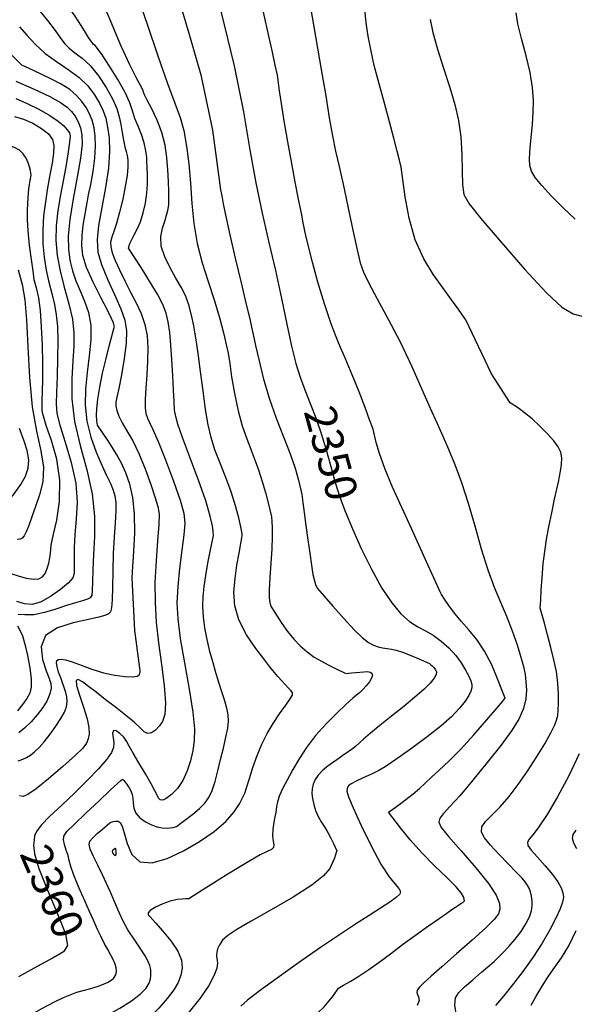
# Model space of a CAD drawing. Extents: x 359367 to 362567, y 1019128 to 1022286.
# Drawn here: x 360154 to 360330, y 1021764 to 1022076 of the extents above; entities that cross this region are included whole.
import ezdxf
from ezdxf.enums import TextEntityAlignment as Align

# ---------------------------------------------------------------- set-up
doc = ezdxf.new("R2010")
doc.units = 0
doc.header["$LTSCALE"] = 25
doc.header["$MEASUREMENT"] = 0
for name, color, linetype in [('CTEXT', 7, 'CONTINUOUS'), ('INDEX', 1, 'CONTINUOUS'), ('INTER', 33, 'CONTINUOUS')]:
    doc.layers.add(name, color=color, linetype=linetype)
doc.styles.add('SIMPLEX', font='SIMPLEX', dxfattribs={"oblique": 20})

msp = doc.modelspace()

# ---------------------------------------------------------------- linework, layer by layer
at = {"layer": 'INDEX', "linetype": 'CONTINUOUS'}
for points, elevation in [([(360160.37, 1022079.72), (360163.26, 1022076.19), (360165.7, 1022073.02), (360167.41, 1022070.63), (360168.73, 1022068.87), (360170.12, 1022067.44), (360171.97, 1022066.03), (360174.23, 1022064.3), (360176.77, 1022061.91), (360179.43, 1022058.66), (360181.91, 1022054.96), (360183.92, 1022051.38), (360185.23, 1022048.35), (360186, 1022045.72), (360186.5, 1022043.22), (360186.95, 1022040.66), (360187.38, 1022038.22), (360187.81, 1022036.19), (360188.23, 1022034.7), (360188.57, 1022033.43), (360188.76, 1022031.92), (360188.75, 1022029.8), (360188.48, 1022027.01), (360187.94, 1022023.54), (360187.12, 1022019.51), (360186.14, 1022015.42), (360185.14, 1022011.87), (360184.27, 1022009.31), (360183.62, 1022007.47), (360183.27, 1022005.96), (360183.31, 1022004.4), (360183.76, 1022002.53), (360184.68, 1022000.14), (360186.06, 1021997.1), (360187.75, 1021993.65), (360189.59, 1021990.08), (360191.39, 1021986.64), (360192.96, 1021983.27), (360194.15, 1021979.82), (360194.83, 1021976.2), (360195.06, 1021972.33), (360194.99, 1021968.18), (360194.73, 1021963.8), (360194.42, 1021959.57), (360194.22, 1021955.98), (360194.24, 1021953.36), (360194.49, 1021951.5), (360194.94, 1021950.08), (360195.6, 1021948.65), (360196.65, 1021946.46), (360198.31, 1021942.65), (360200.65, 1021936.79), (360203.18, 1021930.05), (360205.29, 1021924.04), (360206.47, 1021919.87), (360206.82, 1021916.67), (360206.55, 1021913.09), (360205.91, 1021908.14), (360205.15, 1021902.34), (360204.55, 1021896.6), (360204.33, 1021891.49), (360204.59, 1021886.35), (360205.39, 1021880.18), (360206.71, 1021872.41), (360208.17, 1021864.11), (360209.34, 1021856.77), (360209.86, 1021851.47), (360209.8, 1021847.71), (360209.34, 1021844.58), (360208.62, 1021841.36), (360207.6, 1021838.13), (360206.21, 1021835.13), (360204.45, 1021832.61), (360202.59, 1021830.67), (360200.95, 1021829.41), (360199.8, 1021828.88), (360199.04, 1021828.96), (360198.5, 1021829.5), (360198.02, 1021830.4), (360197.32, 1021831.85), (360196.13, 1021834.09), (360194.32, 1021837.21), (360192.25, 1021840.67), (360190.42, 1021843.79), (360189.2, 1021846.04), (360188.35, 1021847.61), (360187.45, 1021848.84), (360186.25, 1021849.99), (360185.02, 1021850.81), (360184.15, 1021850.92), (360183.9, 1021850.09), (360184.07, 1021848.65), (360184.29, 1021847.05), (360184.24, 1021845.59), (360183.59, 1021844), (360182.05, 1021841.84), (360179.4, 1021838.82), (360175.89, 1021835.16), (360171.89, 1021831.19), (360167.77, 1021827.28), (360164.04, 1021823.73), (360161.25, 1021820.88), (360159.74, 1021818.92), (360159.17, 1021817.53), (360158.97, 1021816.25), (360158.81, 1021814.58), (360159.11, 1021811.8), (360160.47, 1021807.15), (360163.22, 1021800.31), (360166.44, 1021792.76), (360168.91, 1021786.45), (360169.6, 1021782.73), (360168.31, 1021780.7), (360165.02, 1021778.87), (360159.92, 1021776.12), (360154.06, 1021772.81)], 2360), ([(360218.25, 1022079.25), (360222.43, 1022061.84), (360225.39, 1022047.23), (360227.49, 1022035.17), (360229.31, 1022024.72), (360231.32, 1022015.06), (360233.46, 1022005.85), (360235.56, 1021996.89), (360237.48, 1021988.08), (360239.19, 1021979.87), (360240.71, 1021972.87), (360242.08, 1021967.42), (360243.43, 1021963.04), (360244.9, 1021959.02), (360246.59, 1021954.74), (360248.38, 1021950.12), (360250.12, 1021945.18), (360251.68, 1021939.97), (360253.11, 1021934.72), (360254.51, 1021929.68), (360255.99, 1021925), (360257.75, 1021920.25), (360259.99, 1021914.91), (360262.82, 1021908.66), (360266.03, 1021902.13), (360269.33, 1021896.17), (360272.47, 1021891.47), (360275.39, 1021887.99), (360278.13, 1021885.53), (360280.7, 1021883.85), (360283.18, 1021882.55), (360285.65, 1021881.16), (360288.18, 1021879.35), (360290.61, 1021877.18), (360292.78, 1021874.8), (360294.54, 1021872.38), (360295.9, 1021870.11), (360296.89, 1021868.18), (360297.55, 1021866.71), (360297.89, 1021865.56), (360297.91, 1021864.52), (360297.61, 1021863.39), (360296.92, 1021862.03), (360295.75, 1021860.29), (360293.99, 1021858.09), (360291.49, 1021855.42), (360288.07, 1021852.33), (360283.72, 1021848.91), (360279.12, 1021845.56), (360275.14, 1021842.74), (360272.37, 1021840.76), (360270.37, 1021839.39), (360268.42, 1021838.26), (360266.01, 1021837.09), (360263.43, 1021835.92), (360261.18, 1021834.89), (360259.62, 1021834.07), (360258.71, 1021833.38), (360258.28, 1021832.69), (360258.22, 1021831.75), (360258.77, 1021829.91), (360260.25, 1021826.39), (360262.8, 1021820.81), (360265.95, 1021814.33), (360269.06, 1021808.53), (360271.62, 1021804.58), (360273.51, 1021802.24), (360274.72, 1021800.87), (360275.25, 1021799.9), (360275, 1021799.02), (360273.88, 1021797.95), (360271.82, 1021796.47), (360268.91, 1021794.56), (360265.26, 1021792.24), (360260.95, 1021789.49), (360255.86, 1021786.18), (360249.84, 1021782.11), (360242.93, 1021777.29), (360236.07, 1021772.39), (360230.4, 1021768.24), (360226.75, 1021765.43), (360224.58, 1021763.48)], 2350), ([(360330.72, 1022013.16), (360326.9, 1022016.77), (360323.17, 1022020.52), (360320.08, 1022023.87), (360318.02, 1022026.44), (360316.85, 1022028.44), (360316.31, 1022030.24), (360316.16, 1022032.19), (360316.27, 1022034.4), (360316.55, 1022037), (360316.87, 1022040.02), (360317.18, 1022043.4), (360317.38, 1022047.02), (360317.4, 1022050.82), (360317.11, 1022054.98), (360316.36, 1022059.71), (360315.11, 1022065.08), (360313.69, 1022070.51), (360312.53, 1022075.23), (360311.98, 1022078.72)], 2340), ([(360152.81, 1022045.76), (360155.61, 1022044.95), (360158.55, 1022043.63), (360161.35, 1022042), (360163.55, 1022040.26), (360164.82, 1022038.53), (360165.28, 1022036.6), (360165.16, 1022034.17), (360164.69, 1022031.02), (360164.02, 1022027.27), (360163.28, 1022023.11), (360162.57, 1022018.72), (360162.03, 1022014.24), (360161.74, 1022009.75), (360161.81, 1022005.36), (360162.19, 1022001.11), (360162.86, 1021997.06), (360163.72, 1021993.23), (360164.65, 1021989.61), (360165.47, 1021986.18), (360166.05, 1021982.83), (360166.4, 1021979.15), (360166.52, 1021974.65), (360166.45, 1021969.1), (360166.28, 1021963.27), (360166.08, 1021958.23), (360165.97, 1021954.63), (360166.22, 1021951.59), (360167.13, 1021947.83), (360168.84, 1021942.47), (360170.79, 1021936.03), (360172.24, 1021929.42), (360172.67, 1021923.37), (360172.39, 1021917.99), (360171.93, 1021913.19), (360171.7, 1021908.94), (360171.69, 1021905.36), (360171.76, 1021902.63), (360171.74, 1021900.77), (360171.25, 1021899.35), (360169.88, 1021897.77), (360167.38, 1021895.66), (360164.22, 1021893.43), (360161.05, 1021891.72), (360158.34, 1021890.98), (360155.94, 1021891.13), (360153.49, 1021891.89)], 2370), ([(360331.2, 1021813.37), (360330.27, 1021815.19), (360329.86, 1021816.65), (360330.07, 1021817.94), (360330.98, 1021819.29)], 2340), ([(360316.67, 1021763.82), (360318.32, 1021766.7), (360320.21, 1021769.87), (360322.21, 1021772.98), (360324.24, 1021775.84), (360326.35, 1021778.87), (360328.61, 1021782.65), (360331.01, 1021787.51)], 2340)]:
    msp.add_lwpolyline(points, dxfattribs=dict(at, elevation=elevation))
at = {"layer": 'INTER', "linetype": 'CONTINUOUS', "flags": 128}
for points in [[(360177.83, 1022068.63), (360177.49, 1022069.12), (360177.02, 1022069.78), (360176.3, 1022070.86), (360175.3, 1022072.46), (360173.95, 1022074.66), (360171.99, 1022077.63), (360169.13, 1022081.52), (360165.81, 1022085.61)], [(360193.62, 1022054.02), (360192.66, 1022055.78), (360191.37, 1022058.2), (360189.39, 1022062.18), (360186.67, 1022068.1), (360183.3, 1022075.96), (360179.85, 1022084.26), (360179.3, 1022085.61)], [(360191.21, 1022085.61), (360191.57, 1022084.6), (360194.83, 1022075.09), (360198.27, 1022065.07), (360201.35, 1022056.3), (360203.66, 1022050.06), (360205.3, 1022045.51), (360206.48, 1022041.32), (360207.38, 1022036.39), (360208.07, 1022030.73), (360208.62, 1022024.59), (360209.08, 1022018.22), (360209.7, 1022011.8), (360210.72, 1022005.47), (360212.31, 1021999.35), (360214.22, 1021993.42), (360216.14, 1021987.64), (360217.77, 1021982.03), (360219.04, 1021977.11), (360220.57, 1021970.65)], [(360204.08, 1022085.61), (360205.39, 1022081.39), (360208.11, 1022072.18), (360211.91, 1022059.02)], [(360236.23, 1022058.92), (360235.51, 1022062.11), (360234.59, 1022066.24), (360233.36, 1022071.75), (360232.02, 1022077.89), (360230.71, 1022084.05), (360230.39, 1022085.61)], [(360275.43, 1022029.73), (360274.9, 1022031.91), (360274.19, 1022034.79), (360273.15, 1022038.91), (360271.78, 1022044.06), (360270.15, 1022049.97), (360268.45, 1022056.13), (360266.94, 1022061.97), (360265.8, 1022067.03), (360265.01, 1022071.29), (360264.48, 1022074.81), (360264.13, 1022077.66), (360263.91, 1022079.83), (360263.71, 1022082.39)], [(360246.57, 1022081.03), (360248.38, 1022070.48), (360250.12, 1022060.72), (360251.52, 1022052.36), (360252.66, 1022045.38), (360253.66, 1022039.61), (360254.66, 1022034.75), (360255.76, 1022029.96), (360257.05, 1022024.3), (360258.59, 1022017.2), (360260.16, 1022009.76), (360261.49, 1022003.48), (360262.45, 1021999.35), (360263.48, 1021996.35), (360265.17, 1021992.94), (360267.9, 1021987.93), (360271.39, 1021981.51), (360275.13, 1021974.24), (360278.7, 1021966.68), (360281.91, 1021959.46), (360284.64, 1021953.24), (360286.84, 1021948.41), (360288.7, 1021944.38), (360290.52, 1021940.27), (360292.51, 1021935.39), (360294.63, 1021929.64), (360296.77, 1021923.07), (360298.85, 1021915.85), (360300.89, 1021908.57), (360302.91, 1021901.93), (360304.95, 1021896.42), (360306.95, 1021891.7), (360308.88, 1021887.23), (360310.67, 1021882.63), (360312.23, 1021878.17), (360313.45, 1021874.27), (360314.27, 1021871.23), (360314.77, 1021868.74), (360315.07, 1021866.39), (360315.22, 1021863.81), (360315.04, 1021860.97), (360314.31, 1021857.9), (360312.8, 1021854.6), (360310.42, 1021850.81), (360307.06, 1021846.24), (360302.78, 1021840.78), (360298.19, 1021835.16), (360294.05, 1021830.27), (360290.95, 1021826.82), (360288.89, 1021824.58), (360287.73, 1021823.1), (360287.38, 1021821.88), (360288.17, 1021820.21), (360290.49, 1021817.32), (360294.47, 1021812.77), (360299.11, 1021807.4), (360303.15, 1021802.41), (360305.61, 1021798.69), (360306.67, 1021796.12), (360306.81, 1021794.28), (360306.35, 1021792.74), (360304.99, 1021790.95), (360302.28, 1021788.3), (360298.04, 1021784.47), (360293.06, 1021780.08), (360288.41, 1021776.02), (360284.94, 1021772.99), (360282.63, 1021770.92), (360281.25, 1021769.52), (360280.57, 1021768.56), (360280.42, 1021767.85), (360280.64, 1021767.19), (360281.01, 1021766.43), (360281.13, 1021765.33), (360280.5, 1021763.68)], [(360284.7, 1022076.55), (360285.47, 1022072.47), (360287, 1022067.15), (360288.94, 1022061.07), (360290.88, 1022055), (360292.47, 1022049.55), (360293.63, 1022044.47), (360294.37, 1022039.29), (360294.71, 1022033.75), (360294.83, 1022028.43), (360294.94, 1022024.08), (360295.39, 1022021.07), (360297.02, 1022018.08), (360300.78, 1022013.37), (360307.15, 1022005.89), (360314.73, 1021997.28), (360321.61, 1021989.83), (360326.43, 1021985.3), (360329.99, 1021983.12), (360333.6, 1021982.21)], [(360154.34, 1022074.26), (360156.7, 1022071.64), (360159.38, 1022068.71), (360162.5, 1022065.81), (360166.09, 1022063.19), (360169.82, 1022060.72), (360173.25, 1022058.19), (360176.03, 1022055.46), (360178.18, 1022052.68), (360179.78, 1022050.03), (360180.92, 1022047.63), (360181.72, 1022045.22), (360182.31, 1022042.43), (360182.77, 1022038.96), (360182.94, 1022034.65), (360182.6, 1022029.4), (360181.66, 1022023.26), (360180.45, 1022016.9), (360179.43, 1022011.17), (360178.98, 1022006.64), (360179.25, 1022002.78), (360180.35, 1021998.81), (360182.26, 1021994.16), (360184.5, 1021989.27), (360186.49, 1021984.8), (360187.76, 1021981.15), (360188.3, 1021977.79), (360188.2, 1021973.89), (360187.6, 1021968.98), (360186.74, 1021963.81), (360185.89, 1021959.47), (360185.28, 1021956.72), (360184.97, 1021955.13), (360184.95, 1021953.93), (360185.24, 1021952.51), (360185.9, 1021950.74), (360186.97, 1021948.58), (360188.47, 1021946.01), (360190.3, 1021942.83), (360192.28, 1021938.83), (360194.25, 1021933.98), (360196.03, 1021929.01), (360197.43, 1021924.83), (360198.29, 1021922.01), (360198.65, 1021919.6), (360198.58, 1021916.29), (360198.17, 1021911.17), (360197.68, 1021904.76), (360197.34, 1021898), (360197.38, 1021891.58), (360197.78, 1021885.32), (360198.48, 1021878.81), (360199.4, 1021871.87), (360200.23, 1021865.2), (360200.67, 1021859.71), (360200.48, 1021856.04), (360199.76, 1021853.8), (360198.7, 1021852.32), (360197.48, 1021851.1), (360196.22, 1021850.23), (360195.03, 1021849.98), (360193.94, 1021850.51), (360192.65, 1021851.76), (360190.76, 1021853.6), (360188.04, 1021855.86), (360184.81, 1021858.34), (360181.54, 1021860.82), (360178.64, 1021863.08), (360176.21, 1021864.97), (360174.31, 1021866.37), (360172.98, 1021867.11), (360172.32, 1021866.86), (360172.46, 1021865.28), (360173.4, 1021862.22), (360174.7, 1021858.38), (360175.84, 1021854.69), (360176.39, 1021851.87), (360176.43, 1021849.83), (360176.16, 1021848.31), (360175.64, 1021846.99), (360174.44, 1021845.39), (360172.01, 1021842.98), (360168.09, 1021839.5), (360163.57, 1021835.67), (360159.6, 1021832.48), (360157.05, 1021830.69), (360155.55, 1021830.07), (360154.4, 1021830.19)], [(360155.14, 1022062.06), (360154.71, 1022062.47), (360154.13, 1022063.02), (360153.3, 1022063.83), (360152.25, 1022064.88), (360151.01, 1022066.13), (360149.58, 1022067.45), (360147.97, 1022068.65), (360146.15, 1022069.61), (360143.94, 1022070.37), (360141.13, 1022070.98), (360137.58, 1022071.51), (360133.42, 1022071.9), (360128.87, 1022072.09), (360124.18, 1022072.03), (360119.81, 1022071.77), (360116.24, 1022071.39), (360113.83, 1022070.96), (360112.41, 1022070.55), (360111.13, 1022069.99)], [(360194.85, 1022029.94), (360194.8, 1022031.16), (360194.72, 1022032.76), (360194.47, 1022034.93), (360193.93, 1022037.44), (360193.04, 1022040.06), (360191.98, 1022042.68), (360191, 1022045.17), (360190.24, 1022047.53), (360189.36, 1022050.11), (360187.91, 1022053.36), (360185.61, 1022057.49), (360182.96, 1022061.79), (360180.64, 1022065.32), (360179.15, 1022067.38), (360178.39, 1022068.26), (360177.83, 1022068.63)], [(360175.79, 1022018.4), (360176.3, 1022020.93), (360176.95, 1022024.17), (360177.69, 1022028.32), (360178.27, 1022032.58), (360178.51, 1022036.32), (360178.4, 1022039.5), (360178.02, 1022042.21), (360177.41, 1022044.57), (360176.58, 1022046.67), (360175.51, 1022048.65), (360174.18, 1022050.59), (360172.49, 1022052.49), (360170.29, 1022054.33), (360167.56, 1022056.06), (360164.57, 1022057.65), (360161.71, 1022059.03), (360159.28, 1022060.17), (360157.4, 1022061.03), (360155.14, 1022062.06)], [(360153.17, 1022056.98), (360159, 1022054.46), (360163.98, 1022052.1), (360167.37, 1022050.26), (360169.47, 1022048.79), (360170.87, 1022047.4), (360172.04, 1022045.87), (360173.03, 1022044.14), (360173.77, 1022042.21), (360174.19, 1022040), (360174.2, 1022037), (360173.69, 1022032.61), (360172.63, 1022026.53), (360171.38, 1022019.63), (360170.34, 1022013.11), (360169.84, 1022007.86), (360169.89, 1022003.7), (360170.37, 1022000.17), (360171.19, 1021996.86), (360172.29, 1021993.64), (360173.6, 1021990.45), (360175.02, 1021987.17), (360176.26, 1021983.63), (360176.99, 1021979.58), (360177, 1021974.9), (360176.51, 1021969.79), (360175.85, 1021964.51), (360175.34, 1021959.3), (360175.21, 1021954.16), (360175.7, 1021949.06), (360176.95, 1021944.01), (360178.65, 1021939.26), (360180.44, 1021935.14), (360181.99, 1021931.87), (360183.22, 1021929.32), (360184.11, 1021927.25), (360184.66, 1021925.4), (360184.91, 1021923.34), (360184.9, 1021920.61), (360184.7, 1021916.89), (360184.4, 1021912.29), (360184.13, 1021907.08), (360183.97, 1021901.57), (360183.88, 1021896.43), (360183.77, 1021892.37), (360183.58, 1021889.91), (360183.21, 1021888.66), (360182.56, 1021888.02), (360181.47, 1021887.47), (360179.51, 1021886.87), (360176.22, 1021886.13), (360171.44, 1021885.14), (360166.4, 1021883.58), (360162.64, 1021881.09), (360161.28, 1021877.49), (360161.7, 1021873.48), (360162.82, 1021869.93), (360163.75, 1021867.5), (360164.27, 1021865.84), (360164.36, 1021864.36), (360163.97, 1021862.57), (360163.11, 1021860.49), (360161.78, 1021858.23), (360160.02, 1021855.92), (360158.02, 1021853.71), (360156.02, 1021851.78), (360154.17, 1021850.25)], [(360211.91, 1022059.02), (360215.61, 1022041.42), (360218.17, 1022022.46)], [(360244.41, 1022012.06), (360243.81, 1022015.07), (360243.03, 1022018.99), (360241.97, 1022024.42), (360240.75, 1022030.85), (360239.51, 1022037.74), (360238.37, 1022044.36), (360237.45, 1022049.94), (360236.85, 1022053.9), (360236.51, 1022056.42), (360236.23, 1022058.92)], [(360201.79, 1022017.73), (360201.76, 1022019.57), (360201.71, 1022021.95), (360201.61, 1022025.18), (360201.44, 1022028.89), (360201.14, 1022032.74), (360200.57, 1022036.68), (360199.55, 1022040.67), (360198.02, 1022044.63), (360196.32, 1022048.21), (360194.89, 1022050.98), (360194.07, 1022052.67), (360193.73, 1022053.49), (360193.62, 1022054.02)], [(360153.21, 1022051.51), (360156.75, 1022049.95), (360160.54, 1022048.07), (360163.97, 1022046.13), (360166.58, 1022044.33), (360168.38, 1022042.78), (360169.53, 1022041.55), (360170.18, 1022040.61), (360170.4, 1022039.49), (360170.25, 1022037.61), (360169.8, 1022034.53), (360169.12, 1022030.49), (360168.28, 1022025.85), (360167.38, 1022020.96), (360166.57, 1022016), (360166.04, 1022011.11), (360165.94, 1022006.39), (360166.33, 1022001.68), (360167.22, 1021996.79), (360168.56, 1021991.58), (360170, 1021986.35), (360171.13, 1021981.46), (360171.61, 1021977.11), (360171.59, 1021972.89), (360171.29, 1021968.21), (360170.97, 1021962.61), (360171.01, 1021956.15), (360171.82, 1021949.01), (360173.6, 1021941.4), (360175.75, 1021933.63), (360177.47, 1021926.05), (360178.18, 1021918.97), (360178.14, 1021912.53), (360177.82, 1021906.83), (360177.62, 1021901.98), (360177.53, 1021898.1), (360177.45, 1021895.36), (360177.27, 1021893.78), (360176.82, 1021893.01), (360175.9, 1021892.59), (360174.35, 1021892.13), (360172.14, 1021891.49), (360169.31, 1021890.6), (360165.93, 1021889.47), (360162.34, 1021888.38), (360158.94, 1021887.69), (360156.08, 1021887.62), (360153.96, 1021887.79)], [(360158.1, 1022027.16), (360157.99, 1022027.79), (360157.83, 1022028.61), (360157.55, 1022029.76), (360157.11, 1022031.11), (360156.47, 1022032.57), (360155.56, 1022033.97), (360154.35, 1022035.15), (360152.82, 1022035.98), (360151.07, 1022036.45), (360149.24, 1022036.56), (360147.48, 1022036.35), (360145.95, 1022035.98), (360143.96, 1022035.33)], [(360188.98, 1022003.97), (360189.06, 1022004.36), (360189.19, 1022004.88), (360189.46, 1022005.68), (360189.98, 1022006.79), (360190.77, 1022008.22), (360191.74, 1022010.06), (360192.74, 1022012.38), (360193.63, 1022015.2), (360194.34, 1022018.31), (360194.8, 1022021.46), (360194.99, 1022024.37), (360194.99, 1022026.82), (360194.85, 1022029.94)], [(360296.03, 1021981.23), (360294.94, 1021982.76), (360293.52, 1021984.77), (360291.44, 1021987.66), (360288.8, 1021991.28), (360285.73, 1021995.56), (360282.62, 1022000.61), (360279.92, 1022006.62), (360277.97, 1022013.53), (360276.7, 1022020.29), (360275.43, 1022029.73)], [(360159.06, 1021993.93), (360158.66, 1021996.77), (360158.16, 1022000.4), (360157.58, 1022004.95), (360157.13, 1022009.46), (360156.94, 1022013.15), (360156.95, 1022016), (360157.05, 1022018.22), (360157.13, 1022019.98), (360157.22, 1022021.46), (360157.35, 1022022.83), (360157.55, 1022024.2), (360157.77, 1022025.46), (360158.1, 1022027.16)], [(360218.17, 1022022.46), (360218.52, 1022020.59), (360219.01, 1022018.04), (360219.83, 1022014.01), (360221.09, 1022008.26), (360222.82, 1022000.84), (360224.69, 1021992.97), (360226.31, 1021986.17), (360227.4, 1021981.59), (360228, 1021978.94), (360228.52, 1021976.61)], [(360184.46, 1021979.29), (360184.34, 1021979.7), (360184.14, 1021980.32), (360183.55, 1021981.69), (360182.27, 1021984.29), (360180.15, 1021988.34), (360177.72, 1021993.17), (360175.66, 1021997.86), (360174.49, 1022001.71), (360174.09, 1022004.95), (360174.21, 1022008.04), (360174.59, 1022011.26), (360175.06, 1022014.28), (360175.79, 1022018.4)], [(360210.44, 1021974.79), (360210.1, 1021976.82), (360209.65, 1021979.41), (360208.98, 1021982.7), (360208.1, 1021986.05), (360206.99, 1021988.97), (360205.64, 1021991.67), (360204.01, 1021994.53), (360202.15, 1021997.81), (360200.44, 1022001.3), (360199.36, 1022004.68), (360199.23, 1022007.7), (360199.74, 1022010.33), (360200.47, 1022012.57), (360201.03, 1022014.46), (360201.41, 1022015.94), (360201.79, 1022017.73)], [(360266.55, 1021946.55), (360265.45, 1021949.55), (360264.01, 1021953.41), (360262.1, 1021958.44), (360259.95, 1021963.79), (360257.79, 1021968.86), (360255.61, 1021973.97), (360253.4, 1021979.69), (360251.16, 1021986.33), (360249.05, 1021993.25), (360247.29, 1021999.54), (360246.04, 1022004.49), (360245.23, 1022008.05), (360244.41, 1022012.06)], [(360203.58, 1021952.57), (360203.44, 1021955.37), (360203.26, 1021958.98), (360203.01, 1021963.65), (360202.72, 1021968.62), (360202.41, 1021973.19), (360202.03, 1021977.2), (360201.56, 1021980.59), (360200.9, 1021983.41), (360199.84, 1021986.15), (360198.12, 1021989.41), (360195.64, 1021993.54), (360192.95, 1021997.82), (360188.98, 1022003.97)], [(360153.93, 1021997.12), (360155.18, 1021992.48), (360156.04, 1021987.61), (360156.61, 1021981.27), (360157.02, 1021972.69), (360157.52, 1021962.95), (360158.4, 1021953.63), (360159.77, 1021945.93), (360161.17, 1021939.73), (360161.97, 1021934.52), (360161.74, 1021929.89), (360160.75, 1021925.74), (360159.48, 1021922.03), (360158.3, 1021918.77), (360157.3, 1021916.06), (360156.47, 1021914.03), (360155.81, 1021912.74), (360155.21, 1021912.03), (360154.54, 1021911.7), (360153.67, 1021911.53)], [(360161.53, 1021953.57), (360161.6, 1021955.69), (360161.67, 1021958.49), (360161.74, 1021962.49), (360161.74, 1021967.51), (360161.63, 1021973.26), (360161.39, 1021979.09), (360160.99, 1021984.27), (360160.46, 1021988.21), (360159.89, 1021990.95), (360159.06, 1021993.93)], [(360179.13, 1021947.83), (360179.01, 1021948.46), (360178.87, 1021949.32), (360178.78, 1021950.77), (360178.86, 1021952.98), (360179.22, 1021956.08), (360179.85, 1021959.93), (360180.74, 1021964.34), (360181.82, 1021969.02), (360182.91, 1021973.38), (360184.46, 1021979.29)], [(360310.07, 1021954.89), (360304.14, 1021964.13), (360296.03, 1021981.23)], [(360228.52, 1021976.61), (360229.26, 1021973.17), (360230.26, 1021968.72), (360231.71, 1021962.83), (360233.6, 1021956.36), (360235.84, 1021950.04), (360238.16, 1021944.14), (360240.22, 1021938.79), (360241.78, 1021934.15), (360242.84, 1021930.41), (360243.98, 1021925.8)], [(360225.01, 1021913.41), (360224.54, 1021915.58), (360223.91, 1021918.4), (360222.93, 1021922.23), (360221.57, 1021926.64), (360219.84, 1021931.24), (360218, 1021935.77), (360216.35, 1021940.02), (360215.13, 1021943.91), (360214.22, 1021947.94), (360213.42, 1021952.77), (360212.59, 1021958.73), (360211.8, 1021964.85), (360211.16, 1021969.87), (360210.77, 1021972.83), (360210.57, 1021974.15), (360210.44, 1021974.79)], [(360220.57, 1021970.65), (360221.05, 1021967.4), (360221.67, 1021963.23), (360222.58, 1021957.91), (360223.71, 1021952.44), (360225.04, 1021947.63), (360226.45, 1021943.5), (360227.85, 1021939.87), (360229.13, 1021936.55), (360230.31, 1021933.33), (360231.41, 1021930.01), (360232.41, 1021926.5), (360233.26, 1021923.21), (360234.35, 1021918.72)], [(360325.46, 1021930.25), (360325.73, 1021931.57), (360326.05, 1021933.26), (360326.35, 1021935.39), (360326.44, 1021937.51), (360326.12, 1021939.31), (360325.31, 1021940.98), (360323.91, 1021942.85), (360321.9, 1021945.12), (360319.51, 1021947.57), (360317, 1021949.88), (360314.64, 1021951.78), (360312.64, 1021953.21), (360310.07, 1021954.89)], [(360164.36, 1021909.78), (360165.18, 1021913.23), (360166.18, 1021917.69), (360167.07, 1021923.65), (360167.21, 1021930.35), (360166.17, 1021937.01), (360164.47, 1021943), (360162.87, 1021947.7), (360161.95, 1021950.69), (360161.6, 1021952.31), (360161.53, 1021953.57)], [(360215.89, 1021912.84), (360215.77, 1021914.14), (360215.55, 1021915.93), (360214.9, 1021919.02), (360213.49, 1021923.81), (360211.15, 1021930.42), (360208.43, 1021937.64), (360206.07, 1021943.94), (360204.64, 1021948.15), (360203.96, 1021950.54), (360203.58, 1021952.57)], [(360190.07, 1021899.35), (360190.34, 1021903.02), (360190.66, 1021907.72), (360190.91, 1021913.68), (360190.86, 1021919.72), (360190.33, 1021924.9), (360189.38, 1021929.16), (360188.15, 1021932.72), (360186.77, 1021935.76), (360185.28, 1021938.43), (360183.75, 1021940.88), (360182.24, 1021943.19), (360180.9, 1021945.21), (360179.13, 1021947.83)], [(360134.92, 1021912.77), (360136.27, 1021913.28), (360138, 1021913.94), (360140.18, 1021914.85), (360142.39, 1021915.91), (360144.31, 1021917.09), (360146.1, 1021918.55), (360148.04, 1021920.52), (360150.3, 1021923.12), (360152.65, 1021926.08), (360154.74, 1021929), (360156.27, 1021931.64), (360157.15, 1021934.16), (360157.31, 1021936.85), (360156.78, 1021939.85), (360155.89, 1021942.76), (360154.37, 1021946.8)], [(360287.19, 1021896.31), (360285.83, 1021899.35), (360284.05, 1021903.31), (360281.61, 1021908.73), (360278.72, 1021915.05), (360275.64, 1021921.72), (360272.71, 1021928.22), (360270.27, 1021934.05), (360268.58, 1021938.8), (360267.54, 1021942.37), (360266.55, 1021946.55)], [(360319.58, 1021889.82), (360319.73, 1021892.29), (360319.92, 1021895.45), (360320.2, 1021899.53), (360320.57, 1021903.81), (360321.02, 1021907.75), (360321.59, 1021911.54), (360322.33, 1021915.57), (360323.23, 1021920.02), (360324.15, 1021924.31), (360325.46, 1021930.25)], [(360243.98, 1021925.8), (360244.3, 1021923.33), (360244.71, 1021920.15), (360245.26, 1021915.97), (360245.86, 1021911.45), (360246.44, 1021907.18), (360246.98, 1021903.45), (360247.48, 1021900.5), (360247.94, 1021898.49), (360248.32, 1021897.27), (360248.81, 1021896.12)], [(360234.35, 1021918.72), (360234.43, 1021917.25), (360234.52, 1021915.3), (360234.56, 1021912.41), (360234.46, 1021908.61), (360234.16, 1021904.09), (360233.79, 1021899.49), (360233.55, 1021895.62), (360233.56, 1021893.06), (360233.74, 1021891.61), (360234.11, 1021890.4)], [(360233.83, 1021871.12), (360231.84, 1021873.7), (360229.34, 1021877.01), (360226.41, 1021881.36), (360223.97, 1021886.06), (360222.7, 1021890.56), (360222.42, 1021894.87), (360222.77, 1021899.14), (360223.37, 1021903.39), (360224.04, 1021907.25), (360224.58, 1021910.25), (360224.89, 1021912.05), (360225, 1021912.9), (360225.01, 1021913.41)], [(360217.14, 1021867.53), (360216.53, 1021869.65), (360215.76, 1021872.39), (360214.8, 1021875.99), (360213.87, 1021879.87), (360213.16, 1021883.57), (360212.71, 1021887.03), (360212.51, 1021890.3), (360212.59, 1021893.44), (360212.91, 1021896.66), (360213.44, 1021900.16), (360214.13, 1021904.02), (360214.85, 1021907.73), (360215.89, 1021912.84)], [(360150.29, 1021901.15), (360151.9, 1021900.63), (360153.93, 1021900), (360156.43, 1021899.33), (360158.77, 1021898.93), (360160.48, 1021899.05), (360161.64, 1021899.7), (360162.47, 1021900.82), (360163.13, 1021902.34), (360163.65, 1021904.05), (360164.01, 1021905.73), (360164.22, 1021907.2), (360164.31, 1021908.36), (360164.36, 1021909.78)], [(360192.55, 1021870.72), (360190.95, 1021882.69), (360190.07, 1021899.35)], [(360248.81, 1021896.12), (360251, 1021893.6), (360253.79, 1021890.4), (360257.25, 1021886.52), (360260.57, 1021882.94), (360263.14, 1021880.44), (360265.08, 1021878.9), (360266.66, 1021878.02), (360268.15, 1021877.49), (360269.58, 1021877.17), (360270.97, 1021876.97), (360272.36, 1021876.75), (360273.93, 1021876.4), (360275.89, 1021875.79), (360278.34, 1021874.85), (360280.85, 1021873.81), (360284.43, 1021872.25)], [(360308.41, 1021861.2), (360307.39, 1021863.91), (360306.05, 1021867.38), (360304.18, 1021871.75), (360301.93, 1021876.13), (360299.45, 1021879.81), (360296.92, 1021882.87), (360294.51, 1021885.61), (360292.38, 1021888.21), (360290.59, 1021890.6), (360289.22, 1021892.62), (360288.29, 1021894.13), (360287.72, 1021895.17), (360287.19, 1021896.31)], [(360234.11, 1021890.4), (360234.97, 1021889.01), (360236.09, 1021887.21), (360237.63, 1021884.86), (360239.43, 1021882.34), (360241.38, 1021879.95), (360243.45, 1021877.79), (360245.63, 1021875.89), (360247.91, 1021874.28), (360250.18, 1021872.92), (360252.31, 1021871.79), (360254.18, 1021870.84), (360255.7, 1021870.09), (360256.82, 1021869.57), (360257.48, 1021869.27), (360257.81, 1021869.14), (360258.03, 1021869.09)], [(360325.15, 1021855.69), (360325.25, 1021857.37), (360325.35, 1021859.56), (360325.38, 1021862.54), (360325.2, 1021865.99), (360324.71, 1021869.63), (360323.94, 1021873.42), (360322.99, 1021877.35), (360321.93, 1021881.34), (360320.94, 1021884.97), (360319.58, 1021889.82)], [(360153.69, 1021884.21), (360154.48, 1021882.76), (360155.27, 1021880.97), (360156.08, 1021878.4), (360156.9, 1021874.81), (360157.62, 1021870.8), (360158.06, 1021867.22), (360158.09, 1021864.66), (360157.66, 1021862.8), (360156.72, 1021861.11), (360155.32, 1021859.18), (360153.69, 1021857.2)], [(360168.47, 1021864.89), (360168.01, 1021866.1), (360167.44, 1021867.63), (360166.79, 1021869.5), (360166.27, 1021871.22), (360166.08, 1021872.41), (360166.23, 1021873.12), (360166.73, 1021873.47), (360167.61, 1021873.57), (360169, 1021873.35), (360171.08, 1021872.72), (360173.95, 1021871.65), (360177.36, 1021870.38), (360181.03, 1021869.24), (360184.63, 1021868.48), (360187.81, 1021868.1), (360190.24, 1021868.04), (360191.69, 1021868.24), (360192.35, 1021868.62), (360192.58, 1021869.1), (360192.63, 1021869.61), (360192.62, 1021870.09), (360192.55, 1021870.72)], [(360225.89, 1021831.06), (360226.51, 1021833.12), (360227.32, 1021835.77), (360228.44, 1021839.25), (360229.79, 1021843.01), (360231.29, 1021846.62), (360232.95, 1021850.01), (360234.83, 1021853.23), (360236.89, 1021856.28), (360238.83, 1021858.95), (360240.29, 1021860.98), (360240.99, 1021862.21), (360241.02, 1021862.94), (360240.55, 1021863.56), (360239.75, 1021864.4), (360238.72, 1021865.47), (360237.55, 1021866.73), (360236.36, 1021868.09), (360235.27, 1021869.37), (360233.83, 1021871.12)], [(360258.03, 1021869.09), (360258.76, 1021869.16), (360259.71, 1021869.25), (360260.96, 1021869.37), (360262.32, 1021869.5), (360263.62, 1021869.61), (360264.75, 1021869.64), (360265.62, 1021869.5), (360266.17, 1021869.13), (360266.34, 1021868.51), (360266.08, 1021867.61), (360265.39, 1021866.45), (360264.4, 1021865.18), (360263.29, 1021863.96), (360262.22, 1021862.93), (360261.29, 1021862.15), (360260.09, 1021861.21)], [(360284.43, 1021872.25), (360284.81, 1021871.92), (360285.29, 1021871.48), (360285.87, 1021870.9), (360286.37, 1021870.24), (360286.64, 1021869.54), (360286.53, 1021868.69), (360285.91, 1021867.56), (360284.64, 1021866), (360282.64, 1021863.99), (360279.84, 1021861.51), (360276.27, 1021858.59), (360272.37, 1021855.51), (360268.71, 1021852.59), (360265.74, 1021850.11), (360263.55, 1021848.18), (360261.01, 1021845.86)], [(360204.19, 1021820.54), (360205.54, 1021821.53), (360207.26, 1021822.8), (360209.4, 1021824.46), (360211.49, 1021826.22), (360213.15, 1021827.91), (360214.42, 1021829.72), (360215.46, 1021831.94), (360216.4, 1021834.78), (360217.3, 1021838.12), (360218.18, 1021841.73), (360219.06, 1021845.4), (360219.84, 1021848.84), (360220.42, 1021851.75), (360220.68, 1021853.97), (360220.6, 1021855.9), (360220.16, 1021858.04), (360219.39, 1021860.73), (360218.49, 1021863.51), (360217.14, 1021867.53)], [(360153.96, 1021841.32), (360154.59, 1021841.56), (360155.42, 1021841.9), (360156.54, 1021842.42), (360157.81, 1021843.17), (360159.15, 1021844.19), (360160.6, 1021845.56), (360162.23, 1021847.41), (360164.06, 1021849.76), (360165.89, 1021852.34), (360167.47, 1021854.78), (360168.59, 1021856.81), (360169.25, 1021858.51), (360169.49, 1021860.08), (360169.37, 1021861.63), (360169.05, 1021863.02), (360168.47, 1021864.89)], [(360260.09, 1021861.21), (360257.94, 1021859.21), (360255.19, 1021856.62), (360251.73, 1021853.18), (360248.27, 1021849.35), (360245.39, 1021845.56), (360243.05, 1021841.93), (360241.09, 1021838.54), (360239.37, 1021835.44), (360237.93, 1021832.68), (360236.86, 1021830.3), (360236.21, 1021828.32), (360235.88, 1021826.8), (360235.66, 1021824.97)], [(360271.42, 1021825.04), (360272.85, 1021826.04), (360274.68, 1021827.34), (360276.98, 1021829.02), (360279.27, 1021830.82), (360281.23, 1021832.52), (360283.04, 1021834.23), (360285.04, 1021836.11), (360287.52, 1021838.34), (360290.58, 1021841.19), (360294.28, 1021844.91), (360298.52, 1021849.58), (360302.65, 1021854.34), (360305.89, 1021858.17), (360307.67, 1021860.29), (360308.32, 1021861.07), (360308.41, 1021861.2)], [(360313.88, 1021804.07), (360311.98, 1021806.03), (360309.56, 1021808.53), (360306.61, 1021811.63), (360303.84, 1021814.6), (360301.87, 1021816.93), (360300.9, 1021818.74), (360301.03, 1021820.36), (360302.26, 1021822.1), (360304.33, 1021824.16), (360306.92, 1021826.74), (360309.71, 1021829.98), (360312.61, 1021833.79), (360315.55, 1021838.03), (360318.43, 1021842.48), (360321, 1021846.72), (360322.98, 1021850.25), (360324.19, 1021852.71), (360324.78, 1021854.23), (360325.15, 1021855.69)], [(360261.01, 1021845.86), (360259.98, 1021845.13), (360258.65, 1021844.19), (360256.92, 1021842.98), (360255.06, 1021841.7), (360253.31, 1021840.52), (360251.74, 1021839.38), (360250.35, 1021838.17), (360249.16, 1021836.83), (360248.21, 1021835.39), (360247.55, 1021833.93), (360247.2, 1021832.49), (360247.13, 1021831), (360247.32, 1021829.37), (360247.71, 1021827.53), (360248.31, 1021825.6), (360249.09, 1021823.72), (360250.05, 1021822), (360251.11, 1021820.35), (360252.17, 1021818.64), (360253.16, 1021816.82), (360253.99, 1021815.1), (360255.06, 1021812.75)], [(360331.89, 1021843.51), (360328.67, 1021836.6), (360325.09, 1021829.89), (360321.76, 1021824.27), (360319.16, 1021820.38), (360317.31, 1021817.95), (360316.12, 1021816.49), (360315.54, 1021815.51), (360315.69, 1021814.52), (360316.74, 1021813.03), (360318.72, 1021810.73), (360321.17, 1021807.97), (360323.48, 1021805.23), (360325.15, 1021802.92), (360326.21, 1021801.04), (360326.77, 1021799.49), (360326.94, 1021798.1), (360326.67, 1021796.54), (360325.9, 1021794.41), (360324.56, 1021791.43), (360322.66, 1021787.71), (360320.21, 1021783.48), (360317.26, 1021778.98), (360314.05, 1021774.49), (360310.84, 1021770.31), (360307.89, 1021766.7), (360305.39, 1021763.67)], [(360177.84, 1021790.76), (360176.61, 1021793.49), (360175.07, 1021796.95), (360173.24, 1021801.16), (360171.65, 1021805.05), (360170.69, 1021807.81), (360170.17, 1021809.72), (360169.76, 1021811.32), (360169.21, 1021813.03), (360168.65, 1021814.75), (360168.31, 1021816.26), (360168.43, 1021817.47), (360169.42, 1021818.9), (360171.67, 1021821.18), (360175.37, 1021824.7), (360179.62, 1021828.68), (360183.28, 1021832.09), (360185.49, 1021834.14), (360186.51, 1021835.07), (360187.06, 1021835.56)], [(360187.06, 1021835.56), (360187.44, 1021835.11), (360187.92, 1021834.52), (360188.54, 1021833.71), (360189.17, 1021832.78), (360189.71, 1021831.77), (360190.11, 1021830.65), (360190.34, 1021829.36), (360190.41, 1021827.87), (360190.61, 1021826.27), (360191.25, 1021824.69), (360192.58, 1021823.26), (360194.36, 1021822.03), (360196.28, 1021821.08), (360198.05, 1021820.43), (360199.63, 1021820.08), (360201.01, 1021819.97), (360202.17, 1021820.04), (360203.08, 1021820.22), (360204.19, 1021820.54)], [(360183.02, 1021821.71), (360183.5, 1021821.88), (360184.11, 1021822.08), (360184.88, 1021822.24), (360185.65, 1021822.21), (360186.3, 1021821.79), (360186.9, 1021820.66), (360187.57, 1021818.48), (360188.48, 1021815.14), (360190.01, 1021811.65), (360192.57, 1021809.27), (360196.44, 1021808.94), (360201.24, 1021810.33), (360206.43, 1021812.78), (360211.52, 1021815.73), (360216.11, 1021818.91), (360219.86, 1021822.11), (360222.51, 1021825.13), (360224.2, 1021827.72), (360225.89, 1021831.06)], [(360235.66, 1021824.97), (360235.4, 1021823.59), (360235.09, 1021821.84), (360234.78, 1021819.66), (360234.67, 1021817.54), (360234.83, 1021815.87), (360235.04, 1021814.66), (360234.97, 1021813.83), (360234.34, 1021813.23), (360232.98, 1021812.56), (360230.77, 1021811.48), (360227.65, 1021809.74), (360223.91, 1021807.51), (360219.89, 1021805.03), (360215.97, 1021802.57), (360212.54, 1021800.4), (360208.06, 1021797.54)], [(360295.54, 1021796.96), (360295.44, 1021797.46), (360295.24, 1021798.15), (360294.51, 1021799.41), (360292.8, 1021801.44), (360289.82, 1021804.4), (360286, 1021808.06), (360281.98, 1021812.14), (360278.29, 1021816.29), (360275.25, 1021820.04), (360271.42, 1021825.04)], [(360195.99, 1021774.96), (360195.88, 1021775.56), (360195.7, 1021776.39), (360195.24, 1021777.68), (360194.27, 1021779.51), (360192.68, 1021781.9), (360190.73, 1021784.71), (360188.77, 1021787.76), (360187.07, 1021790.87), (360185.64, 1021793.94), (360184.37, 1021796.89), (360183.2, 1021799.67), (360182.01, 1021802.4), (360180.69, 1021805.21), (360179.21, 1021808.18), (360177.81, 1021811), (360176.8, 1021813.29), (360176.42, 1021814.81), (360176.71, 1021815.86), (360177.62, 1021816.9), (360179.05, 1021818.23), (360180.65, 1021819.65), (360183.02, 1021821.71)], [(360255.06, 1021812.75), (360254.89, 1021812.22), (360254.66, 1021811.51), (360254.28, 1021810.45), (360253.71, 1021809.03), (360252.79, 1021807.22), (360250.85, 1021804.89), (360247.11, 1021801.84), (360241.15, 1021798.04), (360234.19, 1021794.01), (360227.82, 1021790.44), (360223.3, 1021787.81), (360220.46, 1021785.93), (360218.77, 1021784.43), (360217.77, 1021783), (360217.24, 1021781.68), (360217.01, 1021780.58), (360216.92, 1021779.78), (360216.92, 1021779.25), (360216.97, 1021778.7)], [(360305, 1021777.68), (360306.17, 1021778.85), (360307.67, 1021780.37), (360309.62, 1021782.43), (360311.67, 1021784.78), (360313.51, 1021787.22), (360315.03, 1021789.59), (360316.13, 1021791.79), (360316.77, 1021793.72), (360317.03, 1021795.42), (360317.02, 1021796.96), (360316.84, 1021798.39), (360316.52, 1021799.72), (360316.03, 1021800.93), (360315.42, 1021802.03), (360314.79, 1021802.93), (360313.88, 1021804.07)], [(360208.06, 1021797.54), (360207.18, 1021797.53), (360206.01, 1021797.49), (360204.34, 1021797.3), (360202.21, 1021796.83), (360199.8, 1021795.98), (360197.51, 1021794.93), (360195.86, 1021793.9), (360195.2, 1021793.08), (360195.24, 1021792.48), (360195.82, 1021791.81)], [(360255.6, 1021769.2), (360257.18, 1021770.11), (360259.23, 1021771.31), (360262.01, 1021773.02), (360265.19, 1021775.11), (360268.52, 1021777.49), (360272.04, 1021780.13), (360275.88, 1021783.01), (360280.05, 1021786.04), (360284.12, 1021788.94), (360287.55, 1021791.36), (360289.96, 1021793.04), (360291.55, 1021794.13), (360292.67, 1021794.89), (360293.63, 1021795.51), (360294.42, 1021796.02), (360295, 1021796.41), (360295.33, 1021796.67), (360295.47, 1021796.82), (360295.54, 1021796.96)], [(360195.82, 1021791.81), (360197.58, 1021789.88), (360199.78, 1021787.4), (360202.37, 1021784.23), (360204.56, 1021780.97), (360205.74, 1021778.1), (360205.99, 1021775.59), (360205.57, 1021773.28), (360204.7, 1021771.02), (360203.3, 1021768.63), (360201.25, 1021765.95), (360198.54, 1021762.91), (360195.63, 1021759.9), (360193.09, 1021757.4), (360191.37, 1021755.77), (360190.37, 1021754.88), (360189.48, 1021754.16)], [(360172.59, 1021767.89), (360174.54, 1021768.42), (360177.01, 1021769.12), (360179.96, 1021770.06), (360182.55, 1021771.14), (360184.15, 1021772.26), (360184.89, 1021773.39), (360185.1, 1021774.51), (360185.04, 1021775.62), (360184.74, 1021776.79), (360184.18, 1021778.11), (360183.36, 1021779.67), (360182.34, 1021781.47), (360181.23, 1021783.52), (360180.12, 1021785.75), (360179.14, 1021787.86), (360177.84, 1021790.76)], [(360216.97, 1021778.7), (360217.07, 1021778.03), (360217.15, 1021777.11), (360216.97, 1021775.58), (360216.18, 1021773.28), (360214.49, 1021770.08), (360211.74, 1021766.03), (360207.81, 1021761.18), (360202.79, 1021755.77), (360197.63, 1021750.58), (360190.22, 1021743.4)], [(360310.02, 1021735.01), (360308.18, 1021736.8), (360305.84, 1021739.08), (360302.96, 1021741.99), (360300.22, 1021744.93), (360298.14, 1021747.51), (360296.59, 1021750.03), (360295.29, 1021752.97), (360294.03, 1021756.61), (360293, 1021760.45), (360292.48, 1021763.77), (360292.7, 1021766.1), (360293.72, 1021767.85), (360295.58, 1021769.64), (360298.18, 1021771.89), (360300.95, 1021774.25), (360305, 1021777.68)], [(360166.13, 1021751.06), (360167.01, 1021751.8), (360168.21, 1021752.78), (360170.21, 1021754.2), (360173.21, 1021756.01), (360177.26, 1021758.13), (360181.83, 1021760.45), (360186.22, 1021762.84), (360189.87, 1021765.16), (360192.64, 1021767.32), (360194.52, 1021769.24), (360195.54, 1021770.84), (360195.94, 1021772.13), (360196.02, 1021773.13), (360196.02, 1021773.88), (360196.01, 1021774.39), (360195.99, 1021774.96)], [(360142.4, 1021725.01), (360142.67, 1021726.72), (360143, 1021728.9), (360143.32, 1021731.6), (360143.42, 1021734.2), (360143.19, 1021736.23), (360142.77, 1021737.78), (360142.4, 1021739.08), (360142.27, 1021740.37), (360142.51, 1021741.88), (360143.23, 1021743.85), (360144.45, 1021746.4), (360146.01, 1021749.24), (360147.67, 1021751.93), (360149.29, 1021754.17), (360151.21, 1021756.16), (360153.87, 1021758.22), (360157.53, 1021760.54), (360161.64, 1021762.88), (360165.45, 1021764.88), (360168.37, 1021766.26), (360170.39, 1021767.1), (360172.59, 1021767.89)], [(360222.01, 1021737.18), (360222.79, 1021738.54), (360223.79, 1021740.27), (360225.1, 1021742.47), (360226.5, 1021744.7), (360227.88, 1021746.64), (360229.58, 1021748.44), (360232.07, 1021750.36), (360235.59, 1021752.59), (360239.64, 1021754.99), (360243.49, 1021757.34), (360246.61, 1021759.47), (360249.05, 1021761.43), (360251.01, 1021763.33), (360252.66, 1021765.22), (360253.98, 1021766.93), (360255.6, 1021769.2)]]:
    msp.add_lwpolyline(points, dxfattribs=at)
msp.add_lwpolyline([(360184.64, 1021813.45), (360184.32, 1021813.25), (360183.99, 1021812.96), (360183.81, 1021812.58), (360183.91, 1021812.12), (360184.19, 1021811.68), (360184.52, 1021811.36), (360184.79, 1021811.26), (360184.97, 1021811.37), (360185.05, 1021811.69), (360185.06, 1021812.2), (360185.01, 1021812.76), (360184.95, 1021813.23), (360184.91, 1021813.48), (360184.83, 1021813.54)], close=True, dxfattribs=at)

# ---------------------------------------------------------------- texts
at = {"layer": 'CTEXT', "style": 'SIMPLEX', "oblique": 20}
for s, rotation, p in [('2350', 285.2355, (360252.05, 1021938.6)), ('2360', 293.0967, (360163.59, 1021799.44))]:
    msp.add_text(s, height=10, rotation=rotation, dxfattribs=at).set_placement(p, align=Align.MIDDLE)

doc.saveas('drawing.dxf')
